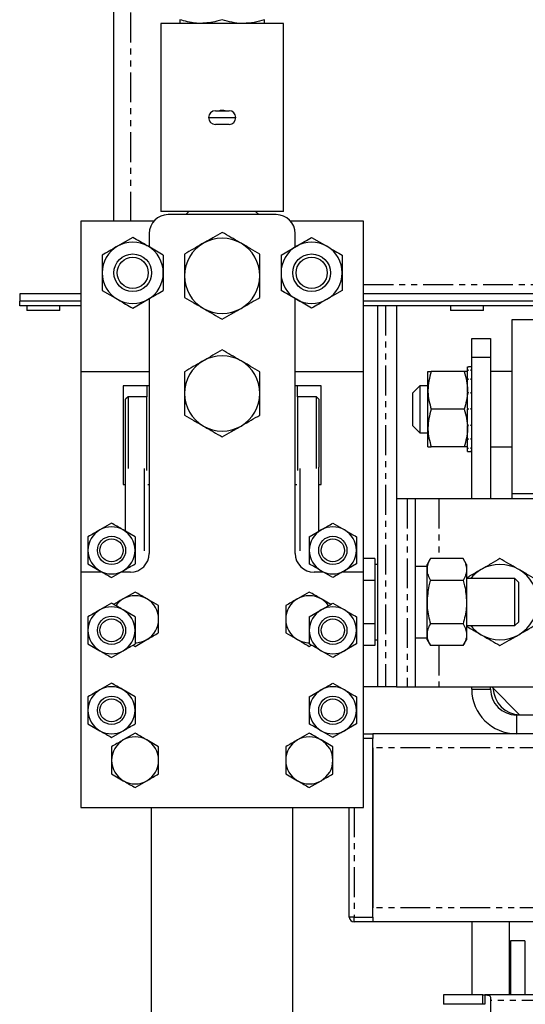
# Model space of a CAD drawing. Extents: x -6613 to 6478, y -2261 to 762.
# Drawn here: x -6567 to -6460, y 145 to 354 of the extents above; entities that cross this region are included whole.
import ezdxf

# ---------------------------------------------------------------- set-up
doc = ezdxf.new("R2010")
doc.units = 0
doc.linetypes.add('PHANTOM', pattern=[12.7, 6.35, -1.27, 1.27, -1.27, 1.27, -1.27])
doc.layers.get('0').update_dxf_attribs({"linetype": 'CONTINUOUS'})

msp = doc.modelspace()

# ---------------------------------------------------------------- linework, layer by layer
at = {"color": 7, "linetype": 'CONTINUOUS'}
for p, q in [((-6547.07, 311.33), (-6547.07, 368.33)), ((-6537.07, 353.33), (-6537.07, 313.33)), ((-6511.07, 353.33), (-6537.07, 353.33)), ((-6511.07, 313.33), (-6511.07, 353.33)), ((-6525.52, 334.78), (-6522.62, 334.78)), ((-6522.62, 331.88), (-6525.52, 331.88)), ((-6511.07, 313.33), (-6537.07, 313.33)), ((-6512.57, 312.69), (-6535.57, 312.69)), ((-6531.82, 312.69), (-6531.18, 313.33)), ((-6516.96, 313.33), (-6516.32, 312.69)), ((-6554.07, 311.33), (-6554.07, 279.33)), ((-6538.58, 311.33), (-6554.07, 311.33)), ((-6494.07, 311.33), (-6509.57, 311.33)), ((-6494.07, 279.33), (-6494.07, 311.33)), ((-6543.07, 307.84), (-6546.32, 305.96)), ((-6539.57, 308.69), (-6539.57, 305.82)), ((-6508.57, 305.82), (-6508.57, 308.69)), ((-6505.07, 307.84), (-6501.82, 305.96)), ((-6536.57, 304.08), (-6539.82, 305.96)), ((-6511.57, 304.08), (-6508.32, 305.96)), ((-6567.07, 295.83), (-6567.07, 294.33)), ((-6554.07, 295.83), (-6567.07, 295.83)), ((-6549.57, 296.58), (-6546.32, 294.7)), ((-6498.57, 296.58), (-6501.82, 294.7)), ((-6300.07, 295.83), (-6494.07, 295.83)), ((-6554.07, 294.33), (-6567.07, 294.33)), ((-6567.07, 293.33), (-6567.07, 294.33)), ((-6554.07, 293.33), (-6567.07, 293.33)), ((-6565.57, 293.33), (-6565.57, 292.33)), ((-6558.57, 292.33), (-6558.57, 293.33)), ((-6543.07, 292.83), (-6539.82, 294.7)), ((-6539.57, 294.85), (-6539.57, 240.69)), ((-6508.57, 240.69), (-6508.57, 294.85)), ((-6505.07, 292.83), (-6508.32, 294.7)), ((-6300.07, 294.33), (-6494.07, 294.33)), ((-6300.07, 293.33), (-6494.07, 293.33)), ((-6491.07, 293.33), (-6491.07, 212.33)), ((-6487.07, 293.33), (-6487.07, 212.33)), ((-6475.57, 293.33), (-6475.57, 292.33)), ((-6468.57, 292.33), (-6468.57, 293.33)), ((-6558.57, 292.33), (-6565.57, 292.33)), ((-6468.57, 292.33), (-6475.57, 292.33)), ((-6458.07, 290.33), (-6462.57, 290.33)), ((-6462.57, 290.33), (-6462.57, 253.33)), ((-6471.07, 286.33), (-6467.07, 286.33)), ((-6471.07, 282.33), (-6471.07, 286.33)), ((-6467.07, 286.33), (-6467.07, 282.33)), ((-6471.07, 252.33), (-6471.07, 282.33)), ((-6467.07, 282.33), (-6467.07, 252.33)), ((-6554.07, 279.33), (-6539.57, 279.33)), ((-6554.07, 279.33), (-6554.07, 236.69)), ((-6508.57, 279.33), (-6494.07, 279.33)), ((-6494.07, 236.69), (-6494.07, 279.33)), ((-6480.37, 275.33), (-6480.37, 279.33)), ((-6472.69, 279.33), (-6479.66, 279.33)), ((-6471.97, 279.73), (-6471.97, 280.33)), ((-6471.97, 280.33), (-6471.75, 280.33)), ((-6471.97, 279.73), (-6471.97, 279.65)), ((-6471.97, 277.85), (-6471.97, 279.65)), ((-6471.97, 279.65), (-6471.75, 279.65)), ((-6471.3, 280.33), (-6471.75, 280.33)), ((-6471.07, 280.33), (-6471.3, 280.33)), ((-6471.07, 279.65), (-6471.3, 279.65)), ((-6462.57, 279.33), (-6467.07, 279.33)), ((-6545.07, 276.33), (-6545.07, 255.33)), ((-6539.57, 276.33), (-6545.07, 276.33)), ((-6540.07, 276.33), (-6540.07, 273.97)), ((-6503.07, 276.33), (-6508.57, 276.33)), ((-6508.07, 273.97), (-6508.07, 276.33)), ((-6503.07, 255.33), (-6503.07, 276.33)), ((-6482.07, 276.33), (-6483.57, 274.83)), ((-6480.37, 276.33), (-6482.07, 276.33)), ((-6482.07, 276.33), (-6482.07, 266.33)), ((-6471.97, 277.85), (-6471.97, 277.7)), ((-6471.97, 274.98), (-6471.97, 277.7)), ((-6471.97, 277.7), (-6471.75, 277.7)), ((-6471.07, 277.7), (-6471.3, 277.7)), ((-6483.57, 267.83), (-6483.57, 274.83)), ((-6480.37, 267.33), (-6480.37, 275.33)), ((-6471.97, 274.98), (-6471.97, 274.78)), ((-6471.97, 271.56), (-6471.97, 274.78)), ((-6471.97, 274.78), (-6471.75, 274.78)), ((-6471.07, 274.78), (-6471.3, 274.78)), ((-6544.07, 273.97), (-6544.57, 273.47)), ((-6544.57, 263.97), (-6544.57, 273.47)), ((-6540.07, 273.97), (-6544.07, 273.97)), ((-6544.07, 273.97), (-6544.07, 263.97)), ((-6540.07, 258.29), (-6540.07, 273.97)), ((-6504.07, 273.97), (-6508.07, 273.97)), ((-6508.07, 273.97), (-6508.07, 263.97)), ((-6503.57, 273.47), (-6504.07, 273.97)), ((-6504.07, 258.71), (-6504.07, 273.97)), ((-6503.57, 273.47), (-6503.57, 259.04)), ((-6472.69, 271.33), (-6479.66, 271.33)), ((-6471.97, 271.56), (-6471.97, 271.47)), ((-6471.97, 271.56), (-6471.97, 271.33)), ((-6471.97, 268.1), (-6471.97, 271.33)), ((-6471.97, 271.33), (-6471.75, 271.33)), ((-6471.07, 271.33), (-6471.3, 271.33)), ((-6471.97, 268.1), (-6471.97, 267.89)), ((-6483.57, 267.83), (-6482.07, 266.33)), ((-6482.07, 266.33), (-6480.37, 266.33)), ((-6480.37, 263.33), (-6480.37, 267.33)), ((-6471.97, 265.13), (-6471.97, 267.89)), ((-6471.97, 267.89), (-6471.75, 267.89)), ((-6471.07, 267.89), (-6471.3, 267.89)), ((-6544.57, 259.04), (-6544.57, 263.97)), ((-6544.07, 263.97), (-6544.07, 258.71)), ((-6508.07, 263.97), (-6508.07, 258.29)), ((-6471.97, 265.13), (-6471.97, 264.97)), ((-6471.97, 263.11), (-6471.97, 264.97)), ((-6471.97, 264.97), (-6471.75, 264.97)), ((-6471.07, 264.97), (-6471.3, 264.97)), ((-6472.69, 263.33), (-6479.66, 263.33)), ((-6471.97, 263.11), (-6471.97, 263.02)), ((-6471.97, 262.33), (-6471.97, 263.02)), ((-6471.97, 263.02), (-6471.75, 263.02)), ((-6471.97, 262.33), (-6471.75, 262.33)), ((-6471.97, 262.33), (-6471.97, 262.33)), ((-6471.75, 262.33), (-6471.3, 262.33)), ((-6471.07, 263.02), (-6471.3, 263.02)), ((-6471.07, 262.33), (-6471.3, 262.33)), ((-6467.07, 263.33), (-6462.57, 263.33)), ((-6544.57, 245.36), (-6544.57, 259.04)), ((-6540.57, 248.88), (-6540.57, 258.71)), ((-6507.57, 258.71), (-6507.57, 241.22)), ((-6503.57, 245.36), (-6503.57, 259.04)), ((-6545.07, 255.33), (-6544.57, 255.33)), ((-6539.89, 255.33), (-6539.57, 255.33)), ((-6508.57, 255.33), (-6508.25, 255.33)), ((-6503.57, 255.33), (-6503.07, 255.33)), ((-6458.07, 253.33), (-6462.57, 253.33)), ((-6462.57, 253.33), (-6462.57, 252.33)), ((-6487.07, 252.33), (-6487.07, 212.33)), ((-6487.07, 252.33), (-6484.77, 252.33)), ((-6484.77, 252.33), (-6483.07, 252.33)), ((-6483.07, 252.33), (-6483.07, 212.33)), ((-6483.07, 252.33), (-6478.07, 252.33)), ((-6478.07, 252.33), (-6448.77, 252.33)), ((-6547.57, 247.11), (-6550.07, 245.66)), ((-6540.57, 241.22), (-6540.57, 248.88)), ((-6500.57, 247.11), (-6498.07, 245.66)), ((-6542.57, 244.22), (-6545.07, 245.66)), ((-6505.57, 244.22), (-6503.07, 245.66)), ((-6491.67, 239.57), (-6494.07, 239.57)), ((-6491.67, 239.57), (-6491.67, 237.26)), ((-6479.86, 239.57), (-6480.57, 238.33)), ((-6472.89, 239.57), (-6479.86, 239.57)), ((-6472.17, 238.33), (-6472.89, 239.57)), ((-6554.07, 236.69), (-6554.07, 186.69)), ((-6549.53, 236.69), (-6554.07, 236.69)), ((-6552.57, 238.44), (-6550.07, 237)), ((-6547.57, 235.56), (-6545.07, 237)), ((-6543.57, 236.69), (-6545.61, 236.69)), ((-6502.53, 236.69), (-6504.57, 236.69)), ((-6500.57, 235.56), (-6503.07, 237)), ((-6494.07, 236.69), (-6498.61, 236.69)), ((-6495.57, 238.44), (-6498.07, 237)), ((-6494.07, 186.69), (-6494.07, 236.69)), ((-6491.07, 238.33), (-6491.67, 238.33)), ((-6491.67, 237.26), (-6491.67, 234.95)), ((-6480.57, 237.93), (-6483.07, 237.93)), ((-6480.57, 237.26), (-6480.57, 238.33)), ((-6480.57, 230.33), (-6480.57, 237.26)), ((-6472.17, 238.33), (-6472.17, 237.26)), ((-6472.17, 237.26), (-6472.17, 230.33)), ((-6491.67, 234.95), (-6494.07, 234.95)), ((-6491.67, 234.95), (-6491.67, 230.33)), ((-6472.89, 234.95), (-6479.86, 234.95)), ((-6461.9, 235.33), (-6472.17, 235.33)), ((-6461.07, 234.5), (-6461.9, 235.33)), ((-6461.9, 230.33), (-6461.9, 235.33)), ((-6461.07, 230.33), (-6461.07, 234.5)), ((-6542.57, 232.47), (-6545.07, 231.02)), ((-6505.57, 232.47), (-6508.07, 231.02)), ((-6537.57, 229.58), (-6540.07, 231.02)), ((-6501.03, 229.84), (-6503.07, 231.02)), ((-6491.67, 230.33), (-6491.67, 225.71)), ((-6480.57, 223.4), (-6480.57, 230.33)), ((-6472.17, 230.33), (-6472.17, 223.4)), ((-6461.9, 225.33), (-6461.9, 230.33)), ((-6461.07, 226.16), (-6461.07, 230.33)), ((-6547.57, 230.11), (-6550.07, 228.66)), ((-6542.57, 227.22), (-6545.07, 228.66)), ((-6505.57, 227.22), (-6503.07, 228.66)), ((-6500.57, 230.11), (-6498.07, 228.66)), ((-6461.9, 225.33), (-6461.07, 226.16)), ((-6491.67, 225.71), (-6494.07, 225.71)), ((-6491.67, 225.71), (-6491.67, 223.4)), ((-6472.89, 225.71), (-6479.86, 225.71)), ((-6472.17, 225.33), (-6461.9, 225.33)), ((-6542.57, 220.92), (-6540.07, 222.36)), ((-6510.57, 223.8), (-6508.07, 222.36)), ((-6491.67, 223.4), (-6491.67, 221.09)), ((-6491.67, 222.33), (-6491.07, 222.33)), ((-6483.07, 222.73), (-6480.57, 222.73)), ((-6480.57, 222.33), (-6480.57, 223.4)), ((-6480.57, 222.33), (-6479.86, 221.09)), ((-6472.89, 221.09), (-6472.17, 222.33)), ((-6472.17, 223.4), (-6472.17, 222.33)), ((-6552.57, 221.44), (-6550.07, 220)), ((-6547.57, 218.56), (-6545.07, 220)), ((-6543.03, 221.18), (-6542.57, 220.92)), ((-6505.57, 220.92), (-6505.12, 221.18)), ((-6500.57, 218.56), (-6503.07, 220)), ((-6495.57, 221.44), (-6498.07, 220)), ((-6491.67, 221.09), (-6494.07, 221.09)), ((-6472.89, 221.09), (-6479.86, 221.09)), ((-6547.57, 213.11), (-6550.07, 211.66)), ((-6542.57, 210.22), (-6545.07, 211.66)), ((-6505.57, 210.22), (-6503.07, 211.66)), ((-6500.57, 213.11), (-6498.07, 211.66)), ((-6491.07, 212.33), (-6494.07, 212.33)), ((-6489.37, 212.33), (-6491.07, 212.33)), ((-6487.07, 212.33), (-6489.37, 212.33)), ((-6487.07, 212.33), (-6484.77, 212.33)), ((-6484.77, 212.33), (-6483.07, 212.33)), ((-6483.07, 212.33), (-6478.07, 212.33)), ((-6478.07, 212.33), (-6448.77, 212.33)), ((-6471.07, 211.83), (-6471.07, 212.33)), ((-6467.07, 211.83), (-6467.07, 212.33)), ((-6466.82, 212.33), (-6460.82, 206.33)), ((-6332.57, 206.33), (-6461.57, 206.33)), ((-6552.57, 204.44), (-6550.07, 203)), ((-6495.57, 204.44), (-6498.07, 203)), ((-6547.57, 201.56), (-6545.07, 203)), ((-6542.57, 202.47), (-6545.07, 201.02)), ((-6537.57, 199.58), (-6540.07, 201.02)), ((-6505.57, 202.47), (-6508.07, 201.02)), ((-6500.57, 201.56), (-6503.07, 203)), ((-6500.57, 199.58), (-6503.07, 201.02)), ((-6494.07, 202.33), (-6492.07, 202.33)), ((-6461.57, 202.33), (-6492.07, 202.33)), ((-6492.07, 202.33), (-6492.07, 201.33)), ((-6492.07, 163.33), (-6492.07, 201.33)), ((-6332.57, 202.33), (-6461.57, 202.33)), ((-6492.07, 199.33), (-6492.07, 165.33)), ((-6547.57, 193.8), (-6545.07, 192.36)), ((-6510.57, 193.8), (-6508.07, 192.36)), ((-6542.57, 190.92), (-6540.07, 192.36)), ((-6505.57, 190.92), (-6503.07, 192.36)), ((-6554.07, 186.69), (-6494.07, 186.69)), ((-6539.07, 69.33), (-6539.07, 186.69)), ((-6509.07, 69.33), (-6509.07, 186.69)), ((-6497.07, 163.33), (-6497.07, 186.69)), ((-6492.07, 163.33), (-6492.07, 162.33)), ((-6492.07, 162.33), (-6496.07, 162.33)), ((-6302.07, 162.33), (-6492.07, 162.33)), ((-6471.07, 162.33), (-6471.07, 146.83)), ((-6463.07, 146.83), (-6463.07, 162.33)), ((-6459.82, 158.33), (-6462.82, 158.33)), ((-6462.82, 158.33), (-6462.82, 146.83)), ((-6459.82, 158.33), (-6459.82, 146.83)), ((-6462.82, 150.83), (-6463.07, 150.83)), ((-6477.07, 146.83), (-6477.07, 144.83)), ((-6468.74, 146.83), (-6477.07, 146.83)), ((-6468.74, 146.83), (-6468.27, 146.83)), ((-6325.87, 146.83), (-6468.27, 146.83)), ((-6468.27, 146.83), (-6468.27, 144.83)), ((-6468.74, 144.83), (-6477.07, 144.83)), ((-6468.27, 144.83), (-6468.74, 144.83)), ((-6467.07, 146.11), (-6467.07, 145.66)), ((-6467.07, 145.66), (-6467.07, 139.17))]:
    msp.add_line(p, q, dxfattribs=at)
at = {"color": 8, "linetype": 'PHANTOM'}
for p, q in [((-6543.57, 368.33), (-6543.57, 311.33)), ((-6526.97, 333.33), (-6521.17, 333.33)), ((-6494.07, 297.83), (-6300.07, 297.83)), ((-6489.37, 293.33), (-6489.37, 212.33)), ((-6467.07, 282.33), (-6471.07, 282.33)), ((-6484.77, 252.33), (-6484.77, 212.33)), ((-6478.07, 252.33), (-6478.07, 239.57)), ((-6478.07, 221.09), (-6478.07, 212.33)), ((-6471.07, 211.83), (-6467.07, 211.83)), ((-6461.57, 206.33), (-6461.57, 202.33)), ((-6492.07, 201.33), (-6494.07, 201.33)), ((-6302.07, 199.33), (-6492.07, 199.33)), ((-6496.07, 186.69), (-6496.07, 163.33)), ((-6496.07, 163.33), (-6497.07, 163.33)), ((-6496.07, 163.33), (-6492.07, 163.33)), ((-6496.07, 162.33), (-6496.07, 163.33)), ((-6302.07, 165.33), (-6492.07, 165.33)), ((-6468.74, 144.83), (-6468.74, 146.83)), ((-6327.07, 145.66), (-6467.07, 145.66))]:
    msp.add_line(p, q, dxfattribs=at)
at = {"color": 7, "linetype": 'CONTINUOUS'}
for centre, radius in [((-6543.07, 300.33), 4), ((-6543.07, 300.33), 3.31), ((-6505.07, 300.33), 4), ((-6505.07, 300.33), 3.31), ((-6547.57, 241.33), 3), ((-6547.57, 241.33), 2.45), ((-6500.57, 241.33), 3), ((-6500.57, 241.33), 2.45), ((-6547.57, 224.33), 3), ((-6547.57, 224.33), 2.45), ((-6500.57, 224.33), 3), ((-6500.57, 224.33), 2.45), ((-6547.57, 207.33), 3), ((-6547.57, 207.33), 2.45), ((-6500.57, 207.33), 3), ((-6500.57, 207.33), 2.45)]:
    msp.add_circle(centre, radius, dxfattribs=at)
for centre, radius, start, end in [((-6525.52, 333.33), 1.45, 90, 180), ((-6525.52, 333.33), 1.45, 180, 270), ((-6522.62, 333.33), 1.45, 0, 90), ((-6522.62, 333.33), 1.45, 270, 0), ((-6535.57, 308.69), 4, 90, 180), ((-6512.57, 308.69), 4, 0, 90), ((-6524.07, 299.69), 8, 60, 120), ((-6543.07, 300.33), 6.5, 120, 180), ((-6543.07, 300.33), 6.5, 60, 120), ((-6543.07, 300.33), 6.5, 360, 60), ((-6524.07, 299.69), 8, 120, 180), ((-6524.07, 299.69), 8, 0, 60), ((-6505.07, 300.33), 6.5, 120, 180), ((-6505.07, 300.33), 6.5, 60, 120), ((-6505.07, 300.33), 6.5, 360, 60), ((-6543.07, 300.33), 6.5, 180, 240), ((-6543.07, 300.33), 6.5, 300, 360), ((-6524.07, 299.69), 8, 180, 240), ((-6524.07, 299.69), 8, 300, 0), ((-6505.07, 300.33), 6.5, 180, 240), ((-6505.07, 300.33), 6.5, 300, 360), ((-6543.07, 300.33), 6.5, 240, 300), ((-6505.07, 300.33), 6.5, 240, 300), ((-6524.07, 299.69), 8, 240, 300), ((-6524.07, 274.69), 8, 60, 120), ((-6524.07, 274.69), 8, 120, 180), ((-6524.07, 274.69), 8, 0, 60), ((-6524.07, 274.69), 8, 180, 240), ((-6524.07, 274.69), 8, 300, 0), ((-6524.07, 274.69), 8, 240, 300), ((-6547.57, 241.33), 5, 120, 180), ((-6547.57, 241.33), 5, 60, 120), ((-6547.57, 241.33), 5, 0, 60), ((-6500.57, 241.33), 5, 120, 180), ((-6500.57, 241.33), 5, 60, 120), ((-6500.57, 241.33), 5, 360, 60), ((-6547.57, 241.33), 5, 180, 240), ((-6547.57, 241.33), 5, 300, 0), ((-6500.57, 241.33), 5, 180, 240), ((-6500.57, 241.33), 5, 300, 360), ((-6543.57, 240.69), 4, 270, 0), ((-6504.57, 240.69), 4, 180, 270), ((-6547.57, 241.33), 5, 240, 300), ((-6500.57, 241.33), 5, 240, 300), ((-6465.07, 230.33), 8, 120, 141.3178), ((-6465.07, 230.33), 8, 60, 120), ((-6465.07, 230.33), 8, 0, 60), ((-6542.57, 226.69), 5, 120, 144.6709), ((-6542.57, 226.69), 5, 60, 120), ((-6542.57, 226.69), 5, 0, 60), ((-6505.57, 226.69), 5, 120, 180), ((-6505.57, 226.69), 5, 60, 120), ((-6505.57, 226.69), 5, 35.3291, 60), ((-6465.07, 230.33), 8, 300, 0), ((-6547.57, 224.33), 5, 120, 180), ((-6547.57, 224.33), 5, 60, 120), ((-6547.57, 224.33), 5, 0, 60), ((-6500.57, 224.33), 5, 120, 180), ((-6500.57, 224.33), 5, 60, 120), ((-6500.57, 224.33), 5, 360, 60), ((-6542.57, 226.69), 5, 300, 0), ((-6505.57, 226.69), 5, 180, 240), ((-6547.57, 224.33), 5, 180, 240), ((-6547.57, 224.33), 5, 300, 0), ((-6500.57, 224.33), 5, 180, 240), ((-6500.57, 224.33), 5, 300, 360), ((-6465.07, 230.33), 8, 218.6822, 240), ((-6542.57, 226.69), 5, 269.9493, 300), ((-6505.57, 226.69), 5, 240, 269.9493), ((-6465.07, 230.33), 8, 240, 300), ((-6547.57, 224.33), 5, 240, 300), ((-6500.57, 224.33), 5, 240, 300), ((-6547.57, 207.33), 5, 120, 180), ((-6547.57, 207.33), 5, 60, 120), ((-6547.57, 207.33), 5, 0, 60), ((-6500.57, 207.33), 5, 120, 180), ((-6500.57, 207.33), 5, 60, 120), ((-6500.57, 207.33), 5, 360, 60), ((-6461.57, 211.83), 9.5, 180, 270), ((-6461.57, 211.83), 5.5, 180, 270), ((-6460.57, 212.33), 6, 182.44, 267.56), ((-6547.57, 207.33), 5, 180, 240), ((-6547.57, 207.33), 5, 300, 0), ((-6500.57, 207.33), 5, 180, 240), ((-6500.57, 207.33), 5, 300, 360), ((-6547.57, 207.33), 5, 240, 300), ((-6542.57, 196.69), 5, 120, 180), ((-6542.57, 196.69), 5, 60, 120), ((-6542.57, 196.69), 5, 0, 60), ((-6505.57, 196.69), 5, 120, 180), ((-6505.57, 196.69), 5, 60, 120), ((-6500.57, 207.33), 5, 240, 300), ((-6505.57, 196.69), 5, 0, 60), ((-6542.57, 196.69), 5, 180, 240), ((-6542.57, 196.69), 5, 300, 0), ((-6505.57, 196.69), 5, 180, 240), ((-6505.57, 196.69), 5, 300, 0), ((-6542.57, 196.69), 5, 240, 300), ((-6505.57, 196.69), 5, 240, 300), ((-6496.07, 163.33), 1, 180, 270)]:
    msp.add_arc(centre, radius, start, end, dxfattribs=at)
for points, knots in [([(-6528.57, 353.33), (-6528.98, 353.34), (-6530.5, 353.39), (-6531.99, 353.82), (-6533.07, 354.14)], [0, 0, 0, 0, 0.268634, 1, 1, 1, 1]), ([(-6533.07, 354.14), (-6533.07, 353.91), (-6533.07, 353.46), (-6533.07, 353.37), (-6533.07, 353.33)], [0, 0, 0, 0, 0.495458, 1, 1, 1, 1]), ([(-6524.07, 354.14), (-6524.45, 354.01), (-6525.92, 353.54), (-6527.44, 353.42), (-6528.57, 353.33)], [0, 0, 0, 0, 0.257551, 1, 1, 1, 1]), ([(-6519.57, 353.33), (-6519.68, 353.33), (-6520.49, 353.34), (-6522.01, 353.52), (-6523.38, 353.93), (-6524.07, 354.14)], [0, 0, 0, 0, 0.07009, 0.530784, 1, 1, 1, 1]), ([(-6515.07, 354.14), (-6515.8, 353.91), (-6517.28, 353.46), (-6518.8, 353.37), (-6519.57, 353.33)], [0, 0, 0, 0, 0.495458, 1, 1, 1, 1]), ([(-6515.07, 353.33), (-6515.07, 353.33), (-6515.07, 353.34), (-6515.07, 353.52), (-6515.07, 353.93), (-6515.07, 354.14)], [0, 0, 0, 0, 0.07009, 0.530784, 1, 1, 1, 1]), ([(-6524.69, 334.78), (-6524.61, 334.82), (-6524.41, 334.92), (-6524.19, 334.93), (-6524.07, 334.93)], [0, 0, 0, 0, 0.438769, 1, 1, 1, 1]), ([(-6524.07, 334.93), (-6523.89, 334.92), (-6523.66, 334.92), (-6523.47, 334.8), (-6523.43, 334.78)], [0, 0, 0, 0, 0.809699, 1, 1, 1, 1]), ([(-6539.82, 305.96), (-6539.9, 306.01), (-6541, 306.64), (-6542.07, 307.26), (-6543.07, 307.84)], [0, 0, 0, 0, 0.0702148, 1, 1, 1, 1]), ([(-6524.07, 308.93), (-6524.72, 308.55), (-6526.03, 307.8), (-6527.39, 307.01), (-6528.07, 306.62)], [0, 0, 0, 0, 0.495458, 1, 1, 1, 1]), ([(-6520.07, 306.62), (-6520.17, 306.67), (-6520.88, 307.09), (-6522.24, 307.87), (-6523.46, 308.57), (-6524.07, 308.93)], [0, 0, 0, 0, 0.070086, 0.530782, 1, 1, 1, 1]), ([(-6508.32, 305.96), (-6508.24, 306.01), (-6507.15, 306.64), (-6506.07, 307.26), (-6505.07, 307.84)], [0, 0, 0, 0, 0.070215, 1, 1, 1, 1]), ([(-6546.32, 305.96), (-6546.4, 305.92), (-6547.5, 305.28), (-6548.57, 304.66), (-6549.57, 304.08)], [0, 0, 0, 0, 0.0702148, 1, 1, 1, 1]), ([(-6528.07, 306.62), (-6528.17, 306.57), (-6528.88, 306.15), (-6530.24, 305.37), (-6531.46, 304.67), (-6532.07, 304.31)], [0, 0, 0, 0, 0.070086, 0.530782, 1, 1, 1, 1]), ([(-6516.07, 304.31), (-6516.72, 304.69), (-6518.03, 305.44), (-6519.39, 306.23), (-6520.07, 306.62)], [0, 0, 0, 0, 0.495458, 1, 1, 1, 1]), ([(-6501.82, 305.96), (-6501.74, 305.92), (-6500.65, 305.28), (-6499.57, 304.66), (-6498.57, 304.08)], [0, 0, 0, 0, 0.070215, 1, 1, 1, 1]), ([(-6549.57, 304.08), (-6549.57, 303.77), (-6549.57, 302.55), (-6549.57, 301.28), (-6549.57, 300.33)], [0, 0, 0, 0, 0.257551, 1, 1, 1, 1]), ([(-6536.57, 304.08), (-6536.57, 303.77), (-6536.57, 302.55), (-6536.57, 301.28), (-6536.57, 300.33)], [0, 0, 0, 0, 0.257551, 1, 1, 1, 1]), ([(-6532.07, 304.31), (-6532.07, 303.11), (-6532.07, 301.59), (-6532.07, 300.03), (-6532.07, 299.69)], [0, 0, 0, 0, 0.785622, 1, 1, 1, 1]), ([(-6516.07, 299.69), (-6516.07, 300.03), (-6516.07, 301.59), (-6516.07, 303.11), (-6516.07, 304.31)], [0, 0, 0, 0, 0.214378, 1, 1, 1, 1]), ([(-6511.57, 304.08), (-6511.57, 303.77), (-6511.57, 302.55), (-6511.57, 301.28), (-6511.57, 300.33)], [0, 0, 0, 0, 0.257551, 1, 1, 1, 1]), ([(-6498.57, 304.08), (-6498.57, 303.77), (-6498.57, 302.55), (-6498.57, 301.28), (-6498.57, 300.33)], [0, 0, 0, 0, 0.257551, 1, 1, 1, 1]), ([(-6549.57, 300.33), (-6549.57, 299.99), (-6549.57, 298.72), (-6549.57, 297.48), (-6549.57, 296.58)], [0, 0, 0, 0, 0.268634, 1, 1, 1, 1]), ([(-6536.57, 300.33), (-6536.57, 299.99), (-6536.57, 298.72), (-6536.57, 297.48), (-6536.57, 296.58)], [0, 0, 0, 0, 0.268634, 1, 1, 1, 1]), ([(-6532.07, 299.69), (-6532.07, 298.42), (-6532.07, 296.86), (-6532.07, 295.36), (-6532.07, 295.07)], [0, 0, 0, 0, 0.8113035, 1, 1, 1, 1]), ([(-6516.07, 295.07), (-6516.07, 295.36), (-6516.07, 296.86), (-6516.07, 298.42), (-6516.07, 299.69)], [0, 0, 0, 0, 0.188696, 1, 1, 1, 1]), ([(-6511.57, 300.33), (-6511.57, 299.99), (-6511.57, 298.72), (-6511.57, 297.48), (-6511.57, 296.58)], [0, 0, 0, 0, 0.2686336, 1, 1, 1, 1]), ([(-6498.57, 300.33), (-6498.57, 299.99), (-6498.57, 298.72), (-6498.57, 297.48), (-6498.57, 296.58)], [0, 0, 0, 0, 0.268634, 1, 1, 1, 1]), ([(-6539.82, 294.7), (-6539.74, 294.75), (-6538.65, 295.38), (-6537.57, 296), (-6536.57, 296.58)], [0, 0, 0, 0, 0.0702148, 1, 1, 1, 1]), ([(-6508.32, 294.7), (-6508.4, 294.75), (-6509.5, 295.38), (-6510.57, 296), (-6511.57, 296.58)], [0, 0, 0, 0, 0.070215, 1, 1, 1, 1]), ([(-6546.32, 294.7), (-6546.24, 294.66), (-6545.15, 294.02), (-6544.07, 293.4), (-6543.07, 292.83)], [0, 0, 0, 0, 0.070215, 1, 1, 1, 1]), ([(-6532.07, 295.07), (-6531.42, 294.7), (-6530.11, 293.94), (-6528.76, 293.16), (-6528.07, 292.76)], [0, 0, 0, 0, 0.495458, 1, 1, 1, 1]), ([(-6520.07, 292.76), (-6519.98, 292.82), (-6519.26, 293.23), (-6517.9, 294.01), (-6516.69, 294.72), (-6516.07, 295.07)], [0, 0, 0, 0, 0.070086, 0.530782, 1, 1, 1, 1]), ([(-6501.82, 294.7), (-6501.9, 294.66), (-6503, 294.02), (-6504.07, 293.4), (-6505.07, 292.83)], [0, 0, 0, 0, 0.070215, 1, 1, 1, 1]), ([(-6528.07, 292.76), (-6527.98, 292.71), (-6527.26, 292.29), (-6525.9, 291.51), (-6524.69, 290.81), (-6524.07, 290.45)], [0, 0, 0, 0, 0.070086, 0.530782, 1, 1, 1, 1]), ([(-6524.07, 290.45), (-6523.42, 290.83), (-6522.11, 291.59), (-6520.76, 292.37), (-6520.07, 292.76)], [0, 0, 0, 0, 0.495458, 1, 1, 1, 1]), ([(-6524.07, 283.93), (-6524.72, 283.55), (-6526.03, 282.8), (-6527.39, 282.01), (-6528.07, 281.62)], [0, 0, 0, 0, 0.495458, 1, 1, 1, 1]), ([(-6520.07, 281.62), (-6520.17, 281.67), (-6520.88, 282.09), (-6522.24, 282.87), (-6523.46, 283.57), (-6524.07, 283.93)], [0, 0, 0, 0, 0.070086, 0.530782, 1, 1, 1, 1]), ([(-6528.07, 281.62), (-6528.17, 281.57), (-6528.88, 281.15), (-6530.24, 280.37), (-6531.46, 279.67), (-6532.07, 279.31)], [0, 0, 0, 0, 0.070086, 0.530782, 1, 1, 1, 1]), ([(-6516.07, 279.31), (-6516.72, 279.69), (-6518.03, 280.44), (-6519.39, 281.23), (-6520.07, 281.62)], [0, 0, 0, 0, 0.495458, 1, 1, 1, 1]), ([(-6532.07, 279.31), (-6532.07, 278.11), (-6532.07, 276.59), (-6532.07, 275.03), (-6532.07, 274.69)], [0, 0, 0, 0, 0.785622, 1, 1, 1, 1]), ([(-6516.07, 274.69), (-6516.07, 275.03), (-6516.07, 276.59), (-6516.07, 278.11), (-6516.07, 279.31)], [0, 0, 0, 0, 0.214378, 1, 1, 1, 1]), ([(-6479.66, 279.33), (-6479.86, 278.68), (-6480.26, 277.37), (-6480.33, 276.02), (-6480.37, 275.33)], [0, 0, 0, 0, 0.495458, 1, 1, 1, 1]), ([(-6480.37, 279.33), (-6480.36, 279.33), (-6480.32, 279.33), (-6479.94, 279.33), (-6479.66, 279.33)], [0, 0, 0, 0, 0.268634, 1, 1, 1, 1]), ([(-6472.69, 279.33), (-6472.49, 278.68), (-6472.08, 277.37), (-6472.01, 276.02), (-6471.97, 275.33)], [0, 0, 0, 0, 0.495458, 1, 1, 1, 1]), ([(-6471.97, 279.33), (-6471.98, 279.33), (-6472.02, 279.33), (-6472.41, 279.33), (-6472.69, 279.33)], [0, 0, 0, 0, 0.268634, 1, 1, 1, 1]), ([(-6471.97, 279.73), (-6471.95, 279.72), (-6471.92, 279.71), (-6471.84, 279.68), (-6471.78, 279.66), (-6471.75, 279.65)], [0, 0, 0, 0, 0.250128, 0.500256, 1, 1, 1, 1]), ([(-6471.3, 279.65), (-6471.26, 279.66), (-6471.2, 279.68), (-6471.13, 279.71), (-6471.09, 279.72), (-6471.07, 279.73)], [0, 0, 0, 0, 0.49998, 0.749988, 1, 1, 1, 1]), ([(-6471.97, 277.85), (-6471.95, 277.84), (-6471.92, 277.81), (-6471.84, 277.76), (-6471.78, 277.72), (-6471.75, 277.7)], [0, 0, 0, 0, 0.250128, 0.500256, 1, 1, 1, 1]), ([(-6471.3, 277.7), (-6471.26, 277.72), (-6471.2, 277.76), (-6471.13, 277.81), (-6471.09, 277.84), (-6471.07, 277.85)], [0, 0, 0, 0, 0.49998, 0.749988, 1, 1, 1, 1]), ([(-6532.07, 274.69), (-6532.07, 273.42), (-6532.07, 271.86), (-6532.07, 270.36), (-6532.07, 270.07)], [0, 0, 0, 0, 0.8113035, 1, 1, 1, 1]), ([(-6516.07, 270.07), (-6516.07, 270.36), (-6516.07, 271.86), (-6516.07, 273.42), (-6516.07, 274.69)], [0, 0, 0, 0, 0.188696, 1, 1, 1, 1]), ([(-6480.37, 275.33), (-6480.37, 275.24), (-6480.36, 274.52), (-6480.21, 273.17), (-6479.84, 271.95), (-6479.66, 271.33)], [0, 0, 0, 0, 0.070086, 0.530782, 1, 1, 1, 1]), ([(-6471.97, 275.33), (-6471.97, 275.24), (-6471.98, 274.52), (-6472.13, 273.17), (-6472.5, 271.95), (-6472.69, 271.33)], [0, 0, 0, 0, 0.070086, 0.530782, 1, 1, 1, 1]), ([(-6471.97, 274.98), (-6471.95, 274.97), (-6471.92, 274.93), (-6471.84, 274.86), (-6471.78, 274.81), (-6471.75, 274.78)], [0, 0, 0, 0, 0.250128, 0.500256, 1, 1, 1, 1]), ([(-6471.3, 274.78), (-6471.26, 274.81), (-6471.2, 274.86), (-6471.13, 274.93), (-6471.09, 274.97), (-6471.07, 274.98)], [0, 0, 0, 0, 0.49998, 0.749988, 1, 1, 1, 1]), ([(-6532.07, 270.07), (-6531.42, 269.7), (-6530.11, 268.94), (-6528.76, 268.16), (-6528.07, 267.76)], [0, 0, 0, 0, 0.495458, 1, 1, 1, 1]), ([(-6520.07, 267.76), (-6519.98, 267.82), (-6519.26, 268.23), (-6517.9, 269.01), (-6516.69, 269.72), (-6516.07, 270.07)], [0, 0, 0, 0, 0.070086, 0.530782, 1, 1, 1, 1]), ([(-6479.66, 271.33), (-6479.86, 270.68), (-6480.26, 269.37), (-6480.33, 268.02), (-6480.37, 267.33)], [0, 0, 0, 0, 0.495458, 1, 1, 1, 1]), ([(-6472.69, 271.33), (-6472.49, 270.68), (-6472.08, 269.37), (-6472.01, 268.02), (-6471.97, 267.33)], [0, 0, 0, 0, 0.495458, 1, 1, 1, 1]), ([(-6471.97, 271.56), (-6471.95, 271.54), (-6471.92, 271.5), (-6471.84, 271.43), (-6471.78, 271.37), (-6471.75, 271.33)], [0, 0, 0, 0, 0.250128, 0.500256, 1, 1, 1, 1]), ([(-6471.3, 271.33), (-6471.26, 271.37), (-6471.2, 271.43), (-6471.13, 271.5), (-6471.09, 271.54), (-6471.07, 271.56)], [0, 0, 0, 0, 0.49998, 0.749988, 1, 1, 1, 1]), ([(-6471.97, 268.1), (-6471.95, 268.08), (-6471.92, 268.04), (-6471.84, 267.97), (-6471.78, 267.92), (-6471.75, 267.89)], [0, 0, 0, 0, 0.250128, 0.500256, 1, 1, 1, 1]), ([(-6471.3, 267.89), (-6471.26, 267.92), (-6471.2, 267.97), (-6471.13, 268.04), (-6471.09, 268.08), (-6471.07, 268.1)], [0, 0, 0, 0, 0.49998, 0.749988, 1, 1, 1, 1]), ([(-6528.07, 267.76), (-6527.98, 267.71), (-6527.26, 267.29), (-6525.9, 266.51), (-6524.69, 265.81), (-6524.07, 265.45)], [0, 0, 0, 0, 0.070086, 0.530782, 1, 1, 1, 1]), ([(-6524.07, 265.45), (-6523.42, 265.83), (-6522.11, 266.59), (-6520.76, 267.37), (-6520.07, 267.76)], [0, 0, 0, 0, 0.495458, 1, 1, 1, 1]), ([(-6480.37, 267.33), (-6480.37, 267.24), (-6480.36, 266.52), (-6480.21, 265.17), (-6479.84, 263.95), (-6479.66, 263.33)], [0, 0, 0, 0, 0.070086, 0.530782, 1, 1, 1, 1]), ([(-6471.97, 267.33), (-6471.97, 267.24), (-6471.98, 266.52), (-6472.13, 265.17), (-6472.5, 263.95), (-6472.69, 263.33)], [0, 0, 0, 0, 0.070086, 0.530782, 1, 1, 1, 1]), ([(-6471.97, 265.13), (-6471.95, 265.12), (-6471.92, 265.09), (-6471.84, 265.03), (-6471.78, 264.99), (-6471.75, 264.97)], [0, 0, 0, 0, 0.250128, 0.500256, 1, 1, 1, 1]), ([(-6471.3, 264.97), (-6471.26, 264.99), (-6471.2, 265.03), (-6471.13, 265.09), (-6471.09, 265.12), (-6471.07, 265.13)], [0, 0, 0, 0, 0.49998, 0.749988, 1, 1, 1, 1]), ([(-6480.37, 263.33), (-6480.36, 263.33), (-6480.32, 263.33), (-6479.94, 263.33), (-6479.66, 263.33)], [0, 0, 0, 0, 0.268634, 1, 1, 1, 1]), ([(-6471.97, 263.33), (-6471.98, 263.33), (-6472.02, 263.33), (-6472.41, 263.33), (-6472.69, 263.33)], [0, 0, 0, 0, 0.268634, 1, 1, 1, 1]), ([(-6471.97, 263.11), (-6471.95, 263.1), (-6471.92, 263.08), (-6471.84, 263.05), (-6471.78, 263.03), (-6471.75, 263.02)], [0, 0, 0, 0, 0.250128, 0.500256, 1, 1, 1, 1]), ([(-6471.97, 262.33), (-6471.95, 262.33), (-6471.92, 262.33), (-6471.84, 262.33), (-6471.78, 262.33), (-6471.75, 262.33)], [0, 0, 0, 0, 0.250128, 0.500256, 1, 1, 1, 1]), ([(-6471.3, 263.02), (-6471.26, 263.03), (-6471.2, 263.05), (-6471.13, 263.08), (-6471.09, 263.1), (-6471.07, 263.11)], [0, 0, 0, 0, 0.49998, 0.749988, 1, 1, 1, 1]), ([(-6471.3, 262.33), (-6471.26, 262.33), (-6471.2, 262.33), (-6471.13, 262.33), (-6471.09, 262.33), (-6471.07, 262.33)], [0, 0, 0, 0, 0.49998, 0.749988, 1, 1, 1, 1]), ([(-6545.07, 245.66), (-6545.13, 245.7), (-6545.97, 246.18), (-6546.8, 246.66), (-6547.57, 247.11)], [0, 0, 0, 0, 0.070201, 1, 1, 1, 1]), ([(-6503.07, 245.66), (-6503.01, 245.7), (-6502.17, 246.18), (-6501.34, 246.66), (-6500.57, 247.11)], [0, 0, 0, 0, 0.0702006, 1, 1, 1, 1]), ([(-6550.07, 245.66), (-6550.13, 245.63), (-6550.97, 245.14), (-6551.8, 244.66), (-6552.57, 244.22)], [0, 0, 0, 0, 0.070201, 1, 1, 1, 1]), ([(-6498.07, 245.66), (-6498.01, 245.63), (-6497.17, 245.14), (-6496.34, 244.66), (-6495.57, 244.22)], [0, 0, 0, 0, 0.070201, 1, 1, 1, 1]), ([(-6552.57, 244.22), (-6552.57, 243.98), (-6552.57, 243.04), (-6552.57, 242.06), (-6552.57, 241.33)], [0, 0, 0, 0, 0.257551, 1, 1, 1, 1]), ([(-6542.57, 244.22), (-6542.57, 243.98), (-6542.57, 243.04), (-6542.57, 242.06), (-6542.57, 241.33)], [0, 0, 0, 0, 0.257551, 1, 1, 1, 1]), ([(-6505.57, 244.22), (-6505.57, 243.98), (-6505.57, 243.04), (-6505.57, 242.06), (-6505.57, 241.33)], [0, 0, 0, 0, 0.257551, 1, 1, 1, 1]), ([(-6495.57, 244.22), (-6495.57, 243.98), (-6495.57, 243.04), (-6495.57, 242.06), (-6495.57, 241.33)], [0, 0, 0, 0, 0.257551, 1, 1, 1, 1]), ([(-6552.57, 241.33), (-6552.57, 241.07), (-6552.57, 240.09), (-6552.57, 239.14), (-6552.57, 238.44)], [0, 0, 0, 0, 0.268634, 1, 1, 1, 1]), ([(-6542.57, 241.33), (-6542.57, 241.07), (-6542.57, 240.09), (-6542.57, 239.14), (-6542.57, 238.44)], [0, 0, 0, 0, 0.268634, 1, 1, 1, 1]), ([(-6505.57, 241.33), (-6505.57, 241.07), (-6505.57, 240.09), (-6505.57, 239.14), (-6505.57, 238.44)], [0, 0, 0, 0, 0.268634, 1, 1, 1, 1]), ([(-6495.57, 241.33), (-6495.57, 241.07), (-6495.57, 240.09), (-6495.57, 239.14), (-6495.57, 238.44)], [0, 0, 0, 0, 0.268634, 1, 1, 1, 1]), ([(-6479.86, 239.57), (-6480.06, 239.19), (-6480.46, 238.44), (-6480.53, 237.65), (-6480.57, 237.26)], [0, 0, 0, 0, 0.495458, 1, 1, 1, 1]), ([(-6472.89, 239.57), (-6472.69, 239.19), (-6472.28, 238.44), (-6472.21, 237.65), (-6472.17, 237.26)], [0, 0, 0, 0, 0.495458, 1, 1, 1, 1]), ([(-6465.07, 239.57), (-6465.72, 239.19), (-6467.03, 238.44), (-6468.39, 237.65), (-6469.07, 237.26)], [0, 0, 0, 0, 0.495458, 1, 1, 1, 1]), ([(-6461.07, 237.26), (-6461.17, 237.31), (-6461.88, 237.73), (-6463.24, 238.51), (-6464.46, 239.21), (-6465.07, 239.57)], [0, 0, 0, 0, 0.070086, 0.530782, 1, 1, 1, 1]), ([(-6550.07, 237), (-6550.01, 236.97), (-6549.17, 236.48), (-6548.34, 236), (-6547.57, 235.56)], [0, 0, 0, 0, 0.070201, 1, 1, 1, 1]), ([(-6545.07, 237), (-6545.01, 237.04), (-6544.17, 237.52), (-6543.34, 238), (-6542.57, 238.44)], [0, 0, 0, 0, 0.070201, 1, 1, 1, 1]), ([(-6503.07, 237), (-6503.13, 237.04), (-6503.97, 237.52), (-6504.8, 238), (-6505.57, 238.44)], [0, 0, 0, 0, 0.070201, 1, 1, 1, 1]), ([(-6498.07, 237), (-6498.13, 236.97), (-6498.97, 236.48), (-6499.8, 236), (-6500.57, 235.56)], [0, 0, 0, 0, 0.070201, 1, 1, 1, 1]), ([(-6480.57, 237.26), (-6480.57, 237.21), (-6480.56, 236.79), (-6480.41, 236.01), (-6480.04, 235.31), (-6479.86, 234.95)], [0, 0, 0, 0, 0.070086, 0.530782, 1, 1, 1, 1]), ([(-6472.17, 237.26), (-6472.17, 237.21), (-6472.18, 236.79), (-6472.33, 236.01), (-6472.7, 235.31), (-6472.89, 234.95)], [0, 0, 0, 0, 0.070086, 0.530782, 1, 1, 1, 1]), ([(-6469.07, 237.26), (-6469.17, 237.21), (-6469.88, 236.79), (-6470.95, 236.18), (-6471.88, 235.64), (-6472.21, 235.45)], [0, 0, 0, 0, 0.089482, 0.677678, 1, 1, 1, 1]), ([(-6457.07, 234.95), (-6457.72, 235.33), (-6459.03, 236.08), (-6460.39, 236.87), (-6461.07, 237.26)], [0, 0, 0, 0, 0.495458, 1, 1, 1, 1]), ([(-6479.86, 234.95), (-6479.96, 234.56), (-6480.38, 233.06), (-6480.49, 231.49), (-6480.57, 230.33)], [0, 0, 0, 0, 0.257551, 1, 1, 1, 1]), ([(-6472.89, 234.95), (-6472.78, 234.56), (-6472.36, 233.06), (-6472.25, 231.49), (-6472.17, 230.33)], [0, 0, 0, 0, 0.257551, 1, 1, 1, 1]), ([(-6540.07, 231.02), (-6540.13, 231.06), (-6540.97, 231.54), (-6541.8, 232.02), (-6542.57, 232.47)], [0, 0, 0, 0, 0.070201, 1, 1, 1, 1]), ([(-6503.07, 231.02), (-6503.13, 231.06), (-6503.97, 231.54), (-6504.8, 232.02), (-6505.57, 232.47)], [0, 0, 0, 0, 0.070201, 1, 1, 1, 1]), ([(-6545.07, 231.02), (-6545.13, 230.99), (-6545.82, 230.59), (-6546.5, 230.2), (-6547.12, 229.84)], [0, 0, 0, 0, 0.085888, 1, 1, 1, 1]), ([(-6508.07, 231.02), (-6508.13, 230.99), (-6508.97, 230.5), (-6509.8, 230.02), (-6510.57, 229.58)], [0, 0, 0, 0, 0.070201, 1, 1, 1, 1]), ([(-6480.57, 230.33), (-6480.56, 229.91), (-6480.52, 228.35), (-6480.14, 226.83), (-6479.86, 225.71)], [0, 0, 0, 0, 0.268634, 1, 1, 1, 1]), ([(-6472.17, 230.33), (-6472.18, 229.91), (-6472.22, 228.35), (-6472.61, 226.83), (-6472.89, 225.71)], [0, 0, 0, 0, 0.268634, 1, 1, 1, 1]), ([(-6550.07, 228.66), (-6550.13, 228.63), (-6550.97, 228.14), (-6551.8, 227.66), (-6552.57, 227.22)], [0, 0, 0, 0, 0.070201, 1, 1, 1, 1]), ([(-6545.07, 228.66), (-6545.13, 228.7), (-6545.97, 229.18), (-6546.8, 229.66), (-6547.57, 230.11)], [0, 0, 0, 0, 0.070201, 1, 1, 1, 1]), ([(-6537.57, 226.69), (-6537.57, 226.92), (-6537.57, 227.89), (-6537.57, 228.85), (-6537.57, 229.58)], [0, 0, 0, 0, 0.231849, 1, 1, 1, 1]), ([(-6510.57, 229.58), (-6510.57, 228.85), (-6510.57, 227.89), (-6510.57, 226.92), (-6510.57, 226.69)], [0, 0, 0, 0, 0.7681507, 1, 1, 1, 1]), ([(-6503.07, 228.66), (-6503.01, 228.7), (-6502.17, 229.18), (-6501.34, 229.66), (-6500.57, 230.11)], [0, 0, 0, 0, 0.0702006, 1, 1, 1, 1]), ([(-6498.07, 228.66), (-6498.01, 228.63), (-6497.17, 228.14), (-6496.34, 227.66), (-6495.57, 227.22)], [0, 0, 0, 0, 0.070201, 1, 1, 1, 1]), ([(-6552.57, 227.22), (-6552.57, 226.98), (-6552.57, 226.04), (-6552.57, 225.06), (-6552.57, 224.33)], [0, 0, 0, 0, 0.257551, 1, 1, 1, 1]), ([(-6542.57, 227.22), (-6542.57, 226.98), (-6542.57, 226.04), (-6542.57, 225.06), (-6542.57, 224.33)], [0, 0, 0, 0, 0.257551, 1, 1, 1, 1]), ([(-6537.57, 223.8), (-6537.57, 224), (-6537.57, 224.94), (-6537.57, 225.92), (-6537.57, 226.69)], [0, 0, 0, 0, 0.211001, 1, 1, 1, 1]), ([(-6510.57, 226.69), (-6510.57, 225.92), (-6510.57, 224.94), (-6510.57, 224), (-6510.57, 223.8)], [0, 0, 0, 0, 0.7889992, 1, 1, 1, 1]), ([(-6505.57, 227.22), (-6505.57, 226.98), (-6505.57, 226.04), (-6505.57, 225.06), (-6505.57, 224.33)], [0, 0, 0, 0, 0.257551, 1, 1, 1, 1]), ([(-6495.57, 227.22), (-6495.57, 226.98), (-6495.57, 226.04), (-6495.57, 225.06), (-6495.57, 224.33)], [0, 0, 0, 0, 0.257551, 1, 1, 1, 1]), ([(-6552.57, 224.33), (-6552.57, 224.07), (-6552.57, 223.09), (-6552.57, 222.14), (-6552.57, 221.44)], [0, 0, 0, 0, 0.268634, 1, 1, 1, 1]), ([(-6542.57, 224.33), (-6542.57, 224.07), (-6542.57, 223.09), (-6542.57, 222.14), (-6542.57, 221.44)], [0, 0, 0, 0, 0.268634, 1, 1, 1, 1]), ([(-6505.57, 224.33), (-6505.57, 224.07), (-6505.57, 223.09), (-6505.57, 222.14), (-6505.57, 221.44)], [0, 0, 0, 0, 0.268634, 1, 1, 1, 1]), ([(-6495.57, 224.33), (-6495.57, 224.07), (-6495.57, 223.09), (-6495.57, 222.14), (-6495.57, 221.44)], [0, 0, 0, 0, 0.268634, 1, 1, 1, 1]), ([(-6479.86, 225.71), (-6480.06, 225.34), (-6480.46, 224.58), (-6480.53, 223.8), (-6480.57, 223.4)], [0, 0, 0, 0, 0.495458, 1, 1, 1, 1]), ([(-6472.89, 225.71), (-6472.69, 225.34), (-6472.28, 224.58), (-6472.21, 223.8), (-6472.17, 223.4)], [0, 0, 0, 0, 0.495458, 1, 1, 1, 1]), ([(-6472.21, 225.22), (-6471.85, 225.01), (-6470.82, 224.41), (-6469.76, 223.8), (-6469.07, 223.4)], [0, 0, 0, 0, 0.3559271, 1, 1, 1, 1]), ([(-6461.07, 223.4), (-6460.98, 223.46), (-6460.26, 223.87), (-6458.9, 224.65), (-6457.69, 225.36), (-6457.07, 225.71)], [0, 0, 0, 0, 0.070086, 0.530782, 1, 1, 1, 1]), ([(-6540.07, 222.36), (-6540.01, 222.4), (-6539.17, 222.88), (-6538.34, 223.36), (-6537.57, 223.8)], [0, 0, 0, 0, 0.070201, 1, 1, 1, 1]), ([(-6508.07, 222.36), (-6508.01, 222.33), (-6507.17, 221.84), (-6506.34, 221.36), (-6505.57, 220.92)], [0, 0, 0, 0, 0.070201, 1, 1, 1, 1]), ([(-6480.57, 223.4), (-6480.57, 223.35), (-6480.56, 222.93), (-6480.41, 222.15), (-6480.04, 221.45), (-6479.86, 221.09)], [0, 0, 0, 0, 0.070086, 0.530782, 1, 1, 1, 1]), ([(-6472.17, 223.4), (-6472.17, 223.35), (-6472.18, 222.93), (-6472.33, 222.15), (-6472.7, 221.45), (-6472.89, 221.09)], [0, 0, 0, 0, 0.070086, 0.530782, 1, 1, 1, 1]), ([(-6469.07, 223.4), (-6468.98, 223.35), (-6468.26, 222.93), (-6466.9, 222.15), (-6465.69, 221.45), (-6465.07, 221.09)], [0, 0, 0, 0, 0.070086, 0.530782, 1, 1, 1, 1]), ([(-6465.07, 221.09), (-6464.42, 221.47), (-6463.11, 222.23), (-6461.76, 223.01), (-6461.07, 223.4)], [0, 0, 0, 0, 0.495458, 1, 1, 1, 1]), ([(-6550.07, 220), (-6550.01, 219.97), (-6549.17, 219.48), (-6548.34, 219), (-6547.57, 218.56)], [0, 0, 0, 0, 0.070201, 1, 1, 1, 1]), ([(-6545.07, 220), (-6545.01, 220.04), (-6544.17, 220.52), (-6543.34, 221), (-6542.57, 221.44)], [0, 0, 0, 0, 0.070201, 1, 1, 1, 1]), ([(-6503.07, 220), (-6503.13, 220.04), (-6503.97, 220.52), (-6504.8, 221), (-6505.57, 221.44)], [0, 0, 0, 0, 0.070201, 1, 1, 1, 1]), ([(-6498.07, 220), (-6498.13, 219.97), (-6498.97, 219.48), (-6499.8, 219), (-6500.57, 218.56)], [0, 0, 0, 0, 0.070201, 1, 1, 1, 1]), ([(-6550.07, 211.66), (-6550.13, 211.63), (-6550.97, 211.14), (-6551.8, 210.66), (-6552.57, 210.22)], [0, 0, 0, 0, 0.070201, 1, 1, 1, 1]), ([(-6545.07, 211.66), (-6545.13, 211.7), (-6545.97, 212.18), (-6546.8, 212.66), (-6547.57, 213.11)], [0, 0, 0, 0, 0.070201, 1, 1, 1, 1]), ([(-6503.07, 211.66), (-6503.01, 211.7), (-6502.17, 212.18), (-6501.34, 212.66), (-6500.57, 213.11)], [0, 0, 0, 0, 0.0702006, 1, 1, 1, 1]), ([(-6498.07, 211.66), (-6498.01, 211.63), (-6497.17, 211.14), (-6496.34, 210.66), (-6495.57, 210.22)], [0, 0, 0, 0, 0.070201, 1, 1, 1, 1]), ([(-6552.57, 210.22), (-6552.57, 209.98), (-6552.57, 209.04), (-6552.57, 208.06), (-6552.57, 207.33)], [0, 0, 0, 0, 0.257551, 1, 1, 1, 1]), ([(-6542.57, 210.22), (-6542.57, 209.98), (-6542.57, 209.04), (-6542.57, 208.06), (-6542.57, 207.33)], [0, 0, 0, 0, 0.257551, 1, 1, 1, 1]), ([(-6505.57, 210.22), (-6505.57, 209.98), (-6505.57, 209.04), (-6505.57, 208.06), (-6505.57, 207.33)], [0, 0, 0, 0, 0.257551, 1, 1, 1, 1]), ([(-6495.57, 210.22), (-6495.57, 209.98), (-6495.57, 209.04), (-6495.57, 208.06), (-6495.57, 207.33)], [0, 0, 0, 0, 0.257551, 1, 1, 1, 1]), ([(-6552.57, 207.33), (-6552.57, 207.07), (-6552.57, 206.09), (-6552.57, 205.14), (-6552.57, 204.44)], [0, 0, 0, 0, 0.268634, 1, 1, 1, 1]), ([(-6542.57, 207.33), (-6542.57, 207.07), (-6542.57, 206.09), (-6542.57, 205.14), (-6542.57, 204.44)], [0, 0, 0, 0, 0.268634, 1, 1, 1, 1]), ([(-6505.57, 207.33), (-6505.57, 207.07), (-6505.57, 206.09), (-6505.57, 205.14), (-6505.57, 204.44)], [0, 0, 0, 0, 0.268634, 1, 1, 1, 1]), ([(-6495.57, 207.33), (-6495.57, 207.07), (-6495.57, 206.09), (-6495.57, 205.14), (-6495.57, 204.44)], [0, 0, 0, 0, 0.268634, 1, 1, 1, 1]), ([(-6545.07, 203), (-6545.01, 203.04), (-6544.17, 203.52), (-6543.34, 204), (-6542.57, 204.44)], [0, 0, 0, 0, 0.070201, 1, 1, 1, 1]), ([(-6503.07, 203), (-6503.13, 203.04), (-6503.97, 203.52), (-6504.8, 204), (-6505.57, 204.44)], [0, 0, 0, 0, 0.070201, 1, 1, 1, 1]), ([(-6550.07, 203), (-6550.01, 202.97), (-6549.17, 202.48), (-6548.34, 202), (-6547.57, 201.56)], [0, 0, 0, 0, 0.070201, 1, 1, 1, 1]), ([(-6545.07, 201.02), (-6545.13, 200.99), (-6545.97, 200.5), (-6546.8, 200.02), (-6547.57, 199.58)], [0, 0, 0, 0, 0.070201, 1, 1, 1, 1]), ([(-6540.07, 201.02), (-6540.13, 201.06), (-6540.97, 201.54), (-6541.8, 202.02), (-6542.57, 202.47)], [0, 0, 0, 0, 0.070201, 1, 1, 1, 1]), ([(-6508.07, 201.02), (-6508.13, 200.99), (-6508.97, 200.5), (-6509.8, 200.02), (-6510.57, 199.58)], [0, 0, 0, 0, 0.070201, 1, 1, 1, 1]), ([(-6503.07, 201.02), (-6503.13, 201.06), (-6503.97, 201.54), (-6504.8, 202.02), (-6505.57, 202.47)], [0, 0, 0, 0, 0.070201, 1, 1, 1, 1]), ([(-6498.07, 203), (-6498.13, 202.97), (-6498.97, 202.48), (-6499.8, 202), (-6500.57, 201.56)], [0, 0, 0, 0, 0.070201, 1, 1, 1, 1]), ([(-6547.57, 199.58), (-6547.57, 198.85), (-6547.57, 197.89), (-6547.57, 196.92), (-6547.57, 196.69)], [0, 0, 0, 0, 0.7681507, 1, 1, 1, 1]), ([(-6537.57, 196.69), (-6537.57, 196.92), (-6537.57, 197.89), (-6537.57, 198.85), (-6537.57, 199.58)], [0, 0, 0, 0, 0.231849, 1, 1, 1, 1]), ([(-6510.57, 199.58), (-6510.57, 198.85), (-6510.57, 197.89), (-6510.57, 196.92), (-6510.57, 196.69)], [0, 0, 0, 0, 0.7681507, 1, 1, 1, 1]), ([(-6500.57, 196.69), (-6500.57, 196.92), (-6500.57, 197.89), (-6500.57, 198.85), (-6500.57, 199.58)], [0, 0, 0, 0, 0.231849, 1, 1, 1, 1]), ([(-6547.57, 196.69), (-6547.57, 195.92), (-6547.57, 194.94), (-6547.57, 194), (-6547.57, 193.8)], [0, 0, 0, 0, 0.7889992, 1, 1, 1, 1]), ([(-6537.57, 193.8), (-6537.57, 194), (-6537.57, 194.94), (-6537.57, 195.92), (-6537.57, 196.69)], [0, 0, 0, 0, 0.211001, 1, 1, 1, 1]), ([(-6510.57, 196.69), (-6510.57, 195.92), (-6510.57, 194.94), (-6510.57, 194), (-6510.57, 193.8)], [0, 0, 0, 0, 0.7889992, 1, 1, 1, 1]), ([(-6500.57, 193.8), (-6500.57, 194), (-6500.57, 194.94), (-6500.57, 195.92), (-6500.57, 196.69)], [0, 0, 0, 0, 0.211001, 1, 1, 1, 1]), ([(-6540.07, 192.36), (-6540.01, 192.4), (-6539.17, 192.88), (-6538.34, 193.36), (-6537.57, 193.8)], [0, 0, 0, 0, 0.070201, 1, 1, 1, 1]), ([(-6503.07, 192.36), (-6503.01, 192.4), (-6502.17, 192.88), (-6501.34, 193.36), (-6500.57, 193.8)], [0, 0, 0, 0, 0.070201, 1, 1, 1, 1]), ([(-6545.07, 192.36), (-6545.01, 192.33), (-6544.17, 191.84), (-6543.34, 191.36), (-6542.57, 190.92)], [0, 0, 0, 0, 0.070201, 1, 1, 1, 1]), ([(-6508.07, 192.36), (-6508.01, 192.33), (-6507.17, 191.84), (-6506.34, 191.36), (-6505.57, 190.92)], [0, 0, 0, 0, 0.070201, 1, 1, 1, 1]), ([(-6468.27, 146.83), (-6468.07, 146.83), (-6467.71, 146.82), (-6467.32, 146.71), (-6467.14, 146.5), (-6467.09, 146.25), (-6467.07, 146.11)], [0, 0, 0, 0, 0.284166, 0.498746, 0.71756, 1, 1, 1, 1])]:
    msp.add_open_spline(points, degree=3, knots=knots, dxfattribs=at)

doc.saveas('drawing.dxf')
